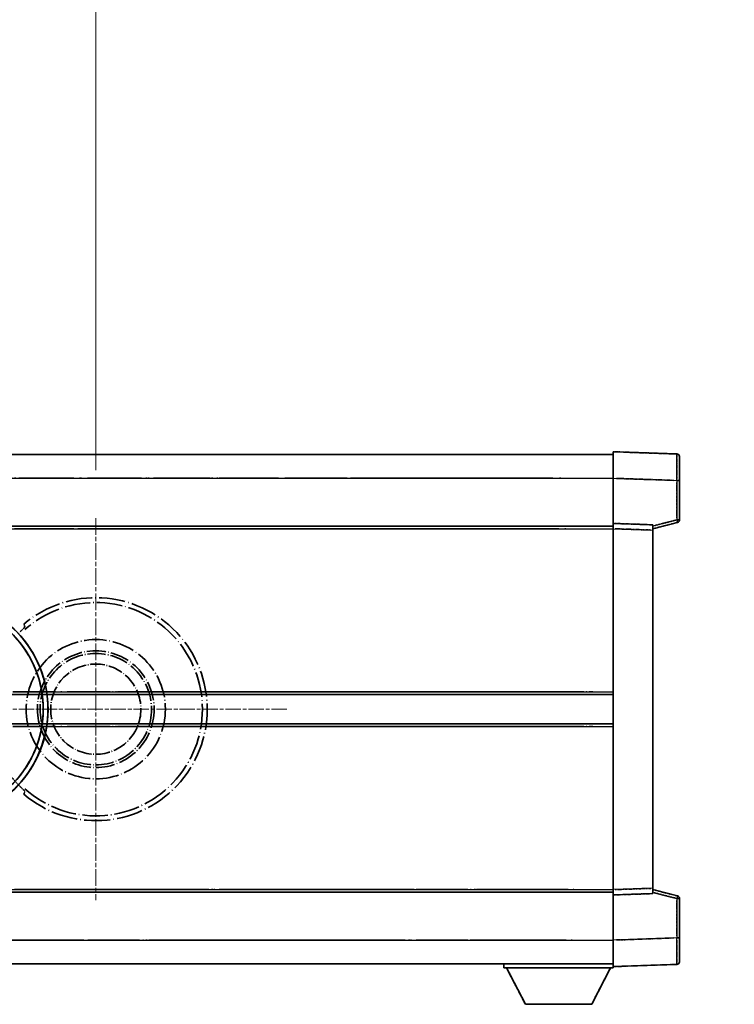
# Model space of a CAD drawing. Units: millimetres. Extents: x 3 to 12780, y -2 to 1684.
# Drawn here: x 454 to 589, y 361 to 546 of the extents above; entities that cross this region are included whole.
import ezdxf

# ---------------------------------------------------------------- set-up
doc = ezdxf.new("R2010")
doc.units = ezdxf.units.MM
doc.linetypes.add('CHAIN', pattern=[0.3543, 0.2362, -0.0295, 0.0591, -0.0295])
doc.linetypes.add('LONG_DASH_DOTTED', pattern=[0.61, 0.48, -0.06, 0.01, -0.06])
doc.layers.add('Center Mark (ISO)', color=7, linetype='Continuous', lineweight=18, true_color=0x80ffff)
for name, color, linetype, lineweight in [('Dimension (ISO)', 7, 'Continuous', 18), ('Overlay (ISO)', 7, 'LONG_DASH_DOTTED', 35), ('Visible (ISO)', 7, 'Continuous', 35), ('Visible Narrow (ISO)', 7, 'Continuous', 25)]:
    doc.layers.add(name, color=color, linetype=linetype, lineweight=lineweight)
doc.styles.add('Note Text (TK)', font='MS PGothic.ttf')
doc.dimstyles.new('Default - Method 1b (TK)', dxfattribs={"dimscale": 6, "dimtxt": 2.5, "dimasz": 2.5, "dimexe": 1, "dimexo": 1.5, "dimgap": 1, "dimtad": 1, "dimtoh": 1, "dimrnd": 1e-08, "dimdsep": 46, "dimtxsty": 'Note Text (TK)', "dimcen": 0.09, "dimdle": 5, "dimclrd": 100, "dimclre": 100, "dimclrt": 7, "dimadec": 1, "dimazin": 1, "dimtfac": 1, "dimtmove": 0, "dimatfit": 3, "dimfxl": 0, "dimtolj": 1, "dimlwd": -1, "dimlwe": -1, "dimarcsym": 0})

# ---------------------------------------------------------------- blocks, each defined once
blk = doc.blocks.new('*D44')
at = {"layer": 'Defpoints', "color": 0, "transparency": 16777216}
for p in [(468.64, 576.33), (339.64, 452.33), (468.64, 452.33)]:
    blk.add_point(p, dxfattribs=at)
at = {"layer": 'Dimension (ISO)', "color": 100, "transparency": 16777216}
for p, q in [((339.64, 461.33), (339.64, 582.33)), ((468.64, 461.33), (468.64, 582.33)), ((354.64, 576.33), (453.64, 576.33))]:
    blk.add_line(p, q, dxfattribs=at)
for points in [[(354.64, 578.83), (354.64, 573.83), (339.64, 576.33)], [(453.64, 578.83), (453.64, 573.83), (468.64, 576.33)]]:
    blk.add_solid(points, dxfattribs=at)
at = {"layer": 'Dimension (ISO)', "color": 7, "transparency": 16777216, "insert": (102.22, 605.56), "char_height": 15, "attachment_point": 4, "style": 'Note Text (TK)'}
blk.add_mtext('\\A1; \\fＭＳ Ｐゴシック|b0|i0;\\H15.0000;* ステップハンドルは任意の位置に固定できます。\\P\\fＭＳ Ｐゴシック|b0|i0;\\H15.0000;* Stand handle location can be freely affixed within denoted range.', dxfattribs=at)

msp = doc.modelspace()

# ---------------------------------------------------------------- linework, layer by layer
at = {"layer": 'Center Mark (ISO)', "linetype": 'CHAIN', "ltscale": 13.334389}
msp.add_line((468.6353, 452.3263), (468.6353, 380.3263), dxfattribs=at)
at = {"layer": 'Center Mark (ISO)', "linetype": 'CHAIN', "ltscale": 12.223182}
msp.add_line((504.6353, 416.3263), (438.6353, 416.3263), dxfattribs=at)
at = {"layer": 'Overlay (ISO)', "ltscale": 16.905737}
for p, q in [((318.6353, 464.3263), (566.1353, 464.3263)), ((318.6353, 464.3263), (566.1353, 464.3263)), ((318.6353, 464.3263), (566.1353, 464.3263)), ((318.6353, 464.3263), (566.1353, 464.3263)), ((318.6353, 450.8263), (566.1353, 450.8263)), ((318.6353, 450.8263), (566.1353, 450.8263)), ((318.6353, 450.8263), (566.1353, 450.8263)), ((318.6353, 450.8263), (566.1353, 450.8263)), ((318.6353, 381.8263), (566.1353, 381.8263)), ((318.6353, 381.8263), (566.1353, 381.8263)), ((318.6353, 381.8263), (566.1353, 381.8263)), ((318.6353, 381.8263), (566.1353, 381.8263)), ((318.6353, 368.3263), (566.1353, 368.3263)), ((318.6353, 368.3263), (566.1353, 368.3263)), ((318.6353, 368.3263), (566.1353, 368.3263)), ((318.6353, 368.3263), (566.1353, 368.3263))]:
    msp.add_line(p, q, dxfattribs=at)
at = {"layer": 'Overlay (ISO)', "ltscale": 16.428362}
msp.add_line((385.7519, 464.3263), (566.1353, 464.3263), dxfattribs=at)
at = {"layer": 'Overlay (ISO)', "ltscale": 0.844273}
for p, q in [((566.1353, 459.8294), (566.1353, 464.8263)), ((566.1353, 459.8294), (566.1353, 464.8263)), ((566.1353, 459.8294), (566.1353, 464.8263)), ((566.1353, 459.8294), (566.1353, 464.8263)), ((566.1353, 459.8294), (566.1353, 464.8263)), ((566.1353, 367.8263), (566.1353, 372.8233)), ((566.1353, 367.8263), (566.1353, 372.8233)), ((566.1353, 367.8263), (566.1353, 372.8233)), ((566.1353, 367.8263), (566.1353, 372.8233)), ((566.1353, 367.8263), (566.1353, 372.8233))]:
    msp.add_line(p, q, dxfattribs=at)
at = {"layer": 'Overlay (ISO)', "ltscale": 1.294175}
for p, q in [((578.1527, 464.4067), (566.1353, 464.8263)), ((578.1527, 464.4067), (566.1353, 464.8263)), ((578.1527, 464.4067), (566.1353, 464.8263)), ((578.1527, 464.4067), (566.1353, 464.8263)), ((578.1527, 464.4067), (566.1353, 464.8263)), ((566.1353, 367.8263), (578.1527, 368.246)), ((566.1353, 367.8263), (578.1527, 368.246)), ((566.1353, 367.8263), (578.1527, 368.246)), ((566.1353, 367.8263), (578.1527, 368.246)), ((566.1353, 367.8263), (578.1527, 368.246))]:
    msp.add_line(p, q, dxfattribs=at)
at = {"layer": 'Overlay (ISO)', "ltscale": 0.759836}
for p, q in [((578.6353, 463.907), (578.6353, 459.4097)), ((578.6353, 463.907), (578.6353, 459.4097)), ((578.6353, 463.907), (578.6353, 459.4097)), ((578.6353, 463.907), (578.6353, 459.4097)), ((578.6353, 463.907), (578.6353, 459.4097)), ((578.6353, 373.243), (578.6353, 368.7457)), ((578.6353, 373.243), (578.6353, 368.7457)), ((578.6353, 373.243), (578.6353, 368.7457)), ((578.6353, 373.243), (578.6353, 368.7457)), ((578.6353, 373.243), (578.6353, 368.7457))]:
    msp.add_line(p, q, dxfattribs=at)
at = {"layer": 'Overlay (ISO)', "ltscale": 20.286884}
for p, q in [((331.0103, 459.8263), (553.7603, 459.8263)), ((331.0103, 459.8263), (553.7603, 459.8263)), ((331.0103, 459.8263), (553.7603, 459.8263)), ((331.0103, 459.8263), (553.7603, 459.8263)), ((331.0103, 450.3263), (553.7603, 450.3263)), ((331.0103, 450.3263), (553.7603, 450.3263)), ((331.0103, 450.3263), (553.7603, 450.3263)), ((331.0103, 450.3263), (553.7603, 450.3263)), ((331.0103, 382.3263), (553.7603, 382.3263)), ((331.0103, 382.3263), (553.7603, 382.3263)), ((331.0103, 382.3263), (553.7603, 382.3263)), ((331.0103, 382.3263), (553.7603, 382.3263)), ((331.0103, 372.8263), (553.7603, 372.8263)), ((331.0103, 372.8263), (553.7603, 372.8263)), ((331.0103, 372.8263), (553.7603, 372.8263)), ((331.0103, 372.8263), (553.7603, 372.8263))]:
    msp.add_line(p, q, dxfattribs=at)
at = {"layer": 'Overlay (ISO)', "ltscale": 21.183371}
msp.add_line((402.4584, 459.8263), (557.5207, 459.8263), dxfattribs=at)
at = {"layer": 'Overlay (ISO)', "ltscale": 0.91456}
for p, q in [((566.1353, 451.3263), (566.1353, 459.8294)), ((566.1353, 451.3263), (566.1353, 459.8294)), ((566.1353, 451.3263), (566.1353, 459.8294)), ((566.1353, 451.3263), (566.1353, 459.8294)), ((566.1353, 451.3263), (566.1353, 459.8294)), ((566.1353, 372.8233), (566.1353, 381.3263)), ((566.1353, 372.8233), (566.1353, 381.3263)), ((566.1353, 372.8233), (566.1353, 381.3263)), ((566.1353, 372.8233), (566.1353, 381.3263)), ((566.1353, 372.8233), (566.1353, 381.3263))]:
    msp.add_line(p, q, dxfattribs=at)
at = {"layer": 'Overlay (ISO)', "ltscale": 1.164747}
for p, q in [((566.7362, 459.8084), (577.5519, 459.4307)), ((566.7362, 459.8084), (577.5519, 459.4307)), ((566.7362, 459.8084), (577.5519, 459.4307)), ((566.7362, 459.8084), (577.5519, 459.4307)), ((566.7362, 459.8084), (577.5519, 459.4307)), ((577.5519, 373.222), (566.7362, 372.8443)), ((577.5519, 373.222), (566.7362, 372.8443)), ((577.5519, 373.222), (566.7362, 372.8443)), ((577.5519, 373.222), (566.7362, 372.8443)), ((577.5519, 373.222), (566.7362, 372.8443))]:
    msp.add_line(p, q, dxfattribs=at)
at = {"layer": 'Overlay (ISO)', "ltscale": 0.717695}
for p, q in [((578.1527, 459.039), (578.1527, 452.3661)), ((578.1527, 459.039), (578.1527, 452.3661)), ((578.1527, 459.039), (578.1527, 452.3661)), ((578.1527, 459.039), (578.1527, 452.3661)), ((578.1527, 459.039), (578.1527, 452.3661)), ((578.1527, 380.2866), (578.1527, 373.6137)), ((578.1527, 380.2866), (578.1527, 373.6137)), ((578.1527, 380.2866), (578.1527, 373.6137)), ((578.1527, 380.2866), (578.1527, 373.6137)), ((578.1527, 380.2866), (578.1527, 373.6137))]:
    msp.add_line(p, q, dxfattribs=at)
at = {"layer": 'Overlay (ISO)', "ltscale": 0.074246}
for p, q in [((578.191, 459.4097), (578.6338, 459.4097)), ((578.191, 459.4097), (578.6338, 459.4097)), ((578.191, 459.4097), (578.6338, 459.4097)), ((578.191, 459.4097), (578.6338, 459.4097)), ((578.191, 459.4097), (578.6338, 459.4097)), ((578.6338, 451.9954), (578.191, 451.9954)), ((578.6338, 451.9954), (578.191, 451.9954)), ((578.6338, 451.9954), (578.191, 451.9954)), ((578.6338, 451.9954), (578.191, 451.9954)), ((578.6338, 451.9954), (578.191, 451.9954)), ((578.191, 380.6573), (578.6338, 380.6573)), ((578.191, 380.6573), (578.6338, 380.6573)), ((578.191, 380.6573), (578.6338, 380.6573)), ((578.191, 380.6573), (578.6338, 380.6573)), ((578.191, 380.6573), (578.6338, 380.6573)), ((578.191, 373.243), (578.6338, 373.243)), ((578.191, 373.243), (578.6338, 373.243)), ((578.191, 373.243), (578.6338, 373.243)), ((578.191, 373.243), (578.6338, 373.243)), ((578.191, 373.243), (578.6338, 373.243))]:
    msp.add_line(p, q, dxfattribs=at)
at = {"layer": 'Overlay (ISO)', "ltscale": 0.79745}
for p, q in [((578.6353, 451.9954), (578.6353, 459.4097)), ((578.6353, 451.9954), (578.6353, 459.4097)), ((578.6353, 451.9954), (578.6353, 459.4097)), ((578.6353, 451.9954), (578.6353, 459.4097)), ((578.6353, 451.9954), (578.6353, 459.4097)), ((578.6353, 373.243), (578.6353, 380.6573)), ((578.6353, 373.243), (578.6353, 380.6573)), ((578.6353, 373.243), (578.6353, 380.6573)), ((578.6353, 373.243), (578.6353, 380.6573)), ((578.6353, 373.243), (578.6353, 380.6573))]:
    msp.add_line(p, q, dxfattribs=at)
at = {"layer": 'Overlay (ISO)', "ltscale": 21.326151}
msp.add_line((410.0279, 450.8263), (566.1353, 450.8263), dxfattribs=at)
at = {"layer": 'Overlay (ISO)', "ltscale": 0.168775}
for p, q in [((566.1353, 450.3269), (566.1353, 451.3263)), ((566.1353, 450.3269), (566.1353, 451.3263)), ((566.1353, 450.3269), (566.1353, 451.3263)), ((566.1353, 450.3269), (566.1353, 451.3263)), ((566.1353, 450.3269), (566.1353, 451.3263)), ((573.6353, 451.0644), (573.6353, 450.065)), ((573.6353, 451.0644), (573.6353, 450.065)), ((573.6353, 451.0644), (573.6353, 450.065)), ((573.6353, 451.0644), (573.6353, 450.065)), ((573.6353, 451.0644), (573.6353, 450.065)), ((566.1353, 381.3263), (566.1353, 382.3257)), ((566.1353, 381.3263), (566.1353, 382.3257)), ((566.1353, 381.3263), (566.1353, 382.3257)), ((566.1353, 381.3263), (566.1353, 382.3257)), ((566.1353, 381.3263), (566.1353, 382.3257)), ((573.6353, 382.5876), (573.6353, 381.5882)), ((573.6353, 382.5876), (573.6353, 381.5882)), ((573.6353, 382.5876), (573.6353, 381.5882)), ((573.6353, 382.5876), (573.6353, 381.5882)), ((573.6353, 382.5876), (573.6353, 381.5882))]:
    msp.add_line(p, q, dxfattribs=at)
at = {"layer": 'Overlay (ISO)', "ltscale": 0.807647}
for p, q in [((573.6353, 451.0644), (566.1353, 451.3263)), ((573.6353, 451.0644), (566.1353, 451.3263)), ((573.6353, 451.0644), (566.1353, 451.3263)), ((573.6353, 451.0644), (566.1353, 451.3263)), ((573.6353, 451.0644), (566.1353, 451.3263)), ((566.1353, 381.3263), (573.6353, 381.5882)), ((566.1353, 381.3263), (573.6353, 381.5882)), ((566.1353, 381.3263), (573.6353, 381.5882)), ((566.1353, 381.3263), (573.6353, 381.5882)), ((566.1353, 381.3263), (573.6353, 381.5882))]:
    msp.add_line(p, q, dxfattribs=at)
at = {"layer": 'Overlay (ISO)', "ltscale": 0.513665}
for p, q in [((573.6353, 450.3263), (578.2594, 451.511)), ((573.6353, 450.3263), (578.2594, 451.511)), ((573.6353, 450.3263), (578.2594, 451.511)), ((573.6353, 450.3263), (578.2594, 451.511)), ((573.6353, 450.3263), (578.2594, 451.511)), ((578.2594, 381.1417), (573.6353, 382.3263)), ((578.2594, 381.1417), (573.6353, 382.3263)), ((578.2594, 381.1417), (573.6353, 382.3263)), ((578.2594, 381.1417), (573.6353, 382.3263)), ((578.2594, 381.1417), (573.6353, 382.3263))]:
    msp.add_line(p, q, dxfattribs=at)
at = {"layer": 'Overlay (ISO)', "ltscale": 0.451625}
for p, q in [((577.9269, 451.9375), (573.8612, 450.8959)), ((577.9269, 451.9375), (573.8612, 450.8959)), ((577.9269, 451.9375), (573.8612, 450.8959)), ((577.9269, 451.9375), (573.8612, 450.8959)), ((577.9269, 451.9375), (573.8612, 450.8959)), ((573.8612, 381.7568), (577.9269, 380.7152)), ((573.8612, 381.7568), (577.9269, 380.7152)), ((573.8612, 381.7568), (577.9269, 380.7152)), ((573.8612, 381.7568), (577.9269, 380.7152)), ((573.8612, 381.7568), (577.9269, 380.7152))]:
    msp.add_line(p, q, dxfattribs=at)
at = {"layer": 'Overlay (ISO)', "ltscale": 19.082989}
msp.add_line((418.6874, 450.3263), (558.3749, 450.3263), dxfattribs=at)
at = {"layer": 'Overlay (ISO)', "ltscale": 7.314691}
msp.add_line((566.1353, 382.3257), (566.1353, 450.3269), dxfattribs=at)
msp.add_line((566.1353, 382.3257), (566.1353, 450.3269), dxfattribs=at)
msp.add_line((566.1353, 382.3257), (566.1353, 450.3269), dxfattribs=at)
msp.add_line((566.1353, 382.3257), (566.1353, 450.3269), dxfattribs=at)
msp.add_line((566.1353, 382.3257), (566.1353, 450.3269), dxfattribs=at)
at = {"layer": 'Overlay (ISO)', "ltscale": 0.726872}
for p, q in [((566.5103, 450.3139), (573.2603, 450.0781)), ((566.5103, 450.3139), (573.2603, 450.0781)), ((566.5103, 450.3139), (573.2603, 450.0781)), ((566.5103, 450.3139), (573.2603, 450.0781)), ((566.5103, 450.3139), (573.2603, 450.0781)), ((573.2603, 382.5745), (566.5103, 382.3388)), ((573.2603, 382.5745), (566.5103, 382.3388)), ((573.2603, 382.5745), (566.5103, 382.3388)), ((573.2603, 382.5745), (566.5103, 382.3388)), ((573.2603, 382.5745), (566.5103, 382.3388))]:
    msp.add_line(p, q, dxfattribs=at)
at = {"layer": 'Overlay (ISO)', "ltscale": 7.258345}
msp.add_line((573.6353, 382.5876), (573.6353, 450.065), dxfattribs=at)
msp.add_line((573.6353, 382.5876), (573.6353, 450.065), dxfattribs=at)
msp.add_line((573.6353, 382.5876), (573.6353, 450.065), dxfattribs=at)
msp.add_line((573.6353, 382.5876), (573.6353, 450.065), dxfattribs=at)
msp.add_line((573.6353, 382.5876), (573.6353, 450.065), dxfattribs=at)
at = {"layer": 'Overlay (ISO)', "ltscale": 16.865002}
for p, q in [((370.6699, 419.5763), (555.8476, 419.5763)), ((370.6699, 413.0763), (555.8476, 413.0763))]:
    msp.add_line(p, q, dxfattribs=at)
at = {"layer": 'Overlay (ISO)', "ltscale": 13.12537}
for p, q in [((464.7199, 419.5763), (560.7976, 419.5763)), ((464.7199, 419.5763), (560.7976, 419.5763)), ((464.7199, 419.5763), (560.7976, 419.5763)), ((464.7199, 413.0763), (560.7976, 413.0763)), ((464.7199, 413.0763), (560.7976, 413.0763)), ((464.7199, 413.0763), (560.7976, 413.0763))]:
    msp.add_line(p, q, dxfattribs=at)
at = {"layer": 'Overlay (ISO)', "ltscale": 7.430487}
for p, q in [((493.2199, 419.5763), (562.2976, 419.5763)), ((493.2199, 413.0763), (562.2976, 413.0763))]:
    msp.add_line(p, q, dxfattribs=at)
at = {"layer": 'Overlay (ISO)', "ltscale": 18.732317}
for p, q in [((360.4544, 419.0763), (566.1353, 419.0763)), ((360.4544, 413.5763), (566.1353, 413.5763))]:
    msp.add_line(p, q, dxfattribs=at)
at = {"layer": 'Overlay (ISO)', "ltscale": 14.573885}
for p, q in [((459.4544, 419.0763), (566.1353, 419.0763)), ((459.4544, 419.0763), (566.1353, 419.0763)), ((459.4544, 419.0763), (566.1353, 419.0763)), ((459.4544, 413.5763), (566.1353, 413.5763)), ((459.4544, 413.5763), (566.1353, 413.5763)), ((459.4544, 413.5763), (566.1353, 413.5763))]:
    msp.add_line(p, q, dxfattribs=at)
at = {"layer": 'Overlay (ISO)', "ltscale": 8.248344}
for p, q in [((489.4544, 419.0763), (566.1353, 419.0763)), ((489.4544, 413.5763), (566.1353, 413.5763))]:
    msp.add_line(p, q, dxfattribs=at)
at = {"layer": 'Overlay (ISO)', "ltscale": 15.851563}
msp.add_line((443.6555, 382.3263), (559.689, 382.3263), dxfattribs=at)
at = {"layer": 'Overlay (ISO)', "ltscale": 17.653763}
msp.add_line((436.9097, 381.8263), (566.1353, 381.8263), dxfattribs=at)
at = {"layer": 'Overlay (ISO)', "ltscale": 16.551208}
msp.add_line((438.2496, 372.8263), (559.4045, 372.8263), dxfattribs=at)
at = {"layer": 'Overlay (ISO)', "ltscale": 18.758465}
msp.add_line((428.8233, 368.3263), (566.1353, 368.3263), dxfattribs=at)
at = {"layer": 'Overlay (ISO)', "ltscale": 0.075198}
msp.add_line((545.5353, 368.3263), (545.5353, 367.6263), dxfattribs=at)
msp.add_line((545.5353, 368.3263), (545.5353, 367.6263), dxfattribs=at)
msp.add_line((545.5353, 368.3263), (545.5353, 367.6263), dxfattribs=at)
msp.add_line((545.5353, 368.3263), (545.5353, 367.6263), dxfattribs=at)
msp.add_line((545.5353, 368.3263), (545.5353, 367.6263), dxfattribs=at)
at = {"layer": 'Overlay (ISO)', "ltscale": 2.215811}
msp.add_line((545.5353, 367.6263), (566.1353, 367.6263), dxfattribs=at)
msp.add_line((545.5353, 367.6263), (566.1353, 367.6263), dxfattribs=at)
msp.add_line((545.5353, 367.6263), (566.1353, 367.6263), dxfattribs=at)
msp.add_line((545.5353, 367.6263), (566.1353, 367.6263), dxfattribs=at)
msp.add_line((545.5353, 367.6263), (566.1353, 367.6263), dxfattribs=at)
at = {"layer": 'Overlay (ISO)', "ltscale": 0.917801}
for p, q in [((549.5853, 360.7263), (546.0353, 367.6263)), ((549.5853, 360.7263), (546.0353, 367.6263)), ((549.5853, 360.7263), (546.0353, 367.6263)), ((549.5853, 360.7263), (546.0353, 367.6263)), ((549.5853, 360.7263), (546.0353, 367.6263)), ((562.0853, 360.7263), (565.6353, 367.6263)), ((562.0853, 360.7263), (565.6353, 367.6263)), ((562.0853, 360.7263), (565.6353, 367.6263)), ((562.0853, 360.7263), (565.6353, 367.6263)), ((562.0853, 360.7263), (565.6353, 367.6263))]:
    msp.add_line(p, q, dxfattribs=at)
at = {"layer": 'Overlay (ISO)', "ltscale": 0.021414}
msp.add_line((566.1353, 367.8263), (566.1353, 367.6263), dxfattribs=at)
msp.add_line((566.1353, 367.8263), (566.1353, 367.6263), dxfattribs=at)
msp.add_line((566.1353, 367.8263), (566.1353, 367.6263), dxfattribs=at)
msp.add_line((566.1353, 367.8263), (566.1353, 367.6263), dxfattribs=at)
msp.add_line((566.1353, 367.8263), (566.1353, 367.6263), dxfattribs=at)
at = {"layer": 'Overlay (ISO)', "ltscale": 1.344507}
msp.add_line((549.5853, 360.7263), (562.0853, 360.7263), dxfattribs=at)
msp.add_line((549.5853, 360.7263), (562.0853, 360.7263), dxfattribs=at)
msp.add_line((549.5853, 360.7263), (562.0853, 360.7263), dxfattribs=at)
msp.add_line((549.5853, 360.7263), (562.0853, 360.7263), dxfattribs=at)
msp.add_line((549.5853, 360.7263), (562.0853, 360.7263), dxfattribs=at)
at = {"layer": 'Overlay (ISO)', "ltscale": 8.867519}
msp.add_circle((468.6353, 416.3263), 13.1202, dxfattribs=at)
at = {"layer": 'Overlay (ISO)', "ltscale": 7.434503}
msp.add_circle((468.6353, 416.3263), 11, dxfattribs=at)
at = {"layer": 'Overlay (ISO)', "ltscale": 7.096566}
msp.add_circle((468.6353, 416.3263), 10.5, dxfattribs=at)
msp.add_circle((468.6353, 416.3263), 10.5, dxfattribs=at)
at = {"layer": 'Overlay (ISO)', "ltscale": 5.74482}
msp.add_circle((468.6353, 416.3263), 8.5, dxfattribs=at)
at = {"layer": 'Overlay (ISO)', "ltscale": 0.082507}
for centre, start, end in [((578.1353, 463.907), 0, 88), ((578.1353, 463.907), 0, 88), ((578.1353, 463.907), 0, 88), ((578.1353, 463.907), 0, 88), ((578.1353, 463.907), 0, 88), ((578.1353, 368.7457), 272, 0), ((578.1353, 368.7457), 272, 0), ((578.1353, 368.7457), 272, 0), ((578.1353, 368.7457), 272, 0), ((578.1353, 368.7457), 272, 0)]:
    msp.add_arc(centre, 0.5, start, end, dxfattribs=at)
at = {"layer": 'Overlay (ISO)', "ltscale": 0.070895}
for centre, start, end in [((578.1353, 451.9954), 284.37, 0), ((578.1353, 451.9954), 284.37, 0), ((578.1353, 451.9954), 284.37, 0), ((578.1353, 451.9954), 284.37, 0), ((578.1353, 451.9954), 284.37, 0), ((578.1353, 380.6573), 0, 75.63), ((578.1353, 380.6573), 0, 75.63), ((578.1353, 380.6573), 0, 75.63), ((578.1353, 380.6573), 0, 75.63), ((578.1353, 380.6573), 0, 75.63)]:
    msp.add_arc(centre, 0.5, start, end, dxfattribs=at)
at = {"layer": 'Overlay (ISO)', "ltscale": 10.269026}
for centre, start, end in [((438.6353, 416.3263), 289.766832, 190.233168), ((438.6353, 416.3263), 199.766832, 100.233168), ((438.6353, 416.3263), 229.766832, 130.233168), ((468.6353, 416.3263), 229.766832, 130.233168)]:
    msp.add_arc(centre, 21, start, end, dxfattribs=at)
at = {"layer": 'Overlay (ISO)', "ltscale": 9.941565}
for centre, start, end in [((438.6353, 416.3263), 288.232415, 191.767585), ((438.6353, 416.3263), 198.232415, 101.767585), ((438.6353, 416.3263), 228.232415, 131.767585), ((468.6353, 416.3263), 228.232415, 131.767585)]:
    msp.add_arc(centre, 20.0936, start, end, dxfattribs=at)
at = {"layer": 'Overlay (ISO)', "ltscale": 0.368434}
msp.add_arc((468.6353, 416.3263), 20.3876, 215.66743, 225.295726, dxfattribs=at)
at = {"layer": 'Overlay (ISO)', "ltscale": 0.75978}
for centre, major_axis, start_param, end_param in [((578.1353, 459.4042), (-0.0174, -5.0024), 1.65038371, 3.06300424), ((578.1353, 459.4042), (-0.0174, -5.0024), 1.65038371, 3.06300424), ((578.1353, 459.4042), (-0.0174, -5.0024), 1.65038371, 3.06300424), ((578.1353, 459.4042), (-0.0174, -5.0024), 1.65038371, 3.06300424), ((578.1353, 459.4042), (-0.0174, -5.0024), 1.65038371, 3.06300424), ((578.1353, 373.2484), (0.0174, -5.0024), 0.07858843, 1.49120895), ((578.1353, 373.2484), (0.0174, -5.0024), 0.07858843, 1.49120895), ((578.1353, 373.2484), (0.0174, -5.0024), 0.07858843, 1.49120895), ((578.1353, 373.2484), (0.0174, -5.0024), 0.07858843, 1.49120895), ((578.1353, 373.2484), (0.0174, -5.0024), 0.07858843, 1.49120895)]:
    msp.add_ellipse(centre, major_axis=major_axis, ratio=0.00348438, start_param=start_param, end_param=end_param, dxfattribs=at)
at = {"layer": 'Overlay (ISO)', "ltscale": 0.075516}
for centre, major_axis, start_param, end_param in [((578.1353, 451.9954), (0.1241, -0.4844), 0.07810674, 1.48402803), ((578.1353, 451.9954), (0.1241, -0.4844), 0.07810674, 1.48402803), ((578.1353, 451.9954), (0.1241, -0.4844), 0.07810674, 1.48402803), ((578.1353, 451.9954), (0.1241, -0.4844), 0.07810674, 1.48402803), ((578.1353, 451.9954), (0.1241, -0.4844), 0.07810674, 1.48402803), ((578.1353, 380.6573), (0.1241, 0.4844), 4.79915728, 6.20507857), ((578.1353, 380.6573), (0.1241, 0.4844), 4.79915728, 6.20507857), ((578.1353, 380.6573), (0.1241, 0.4844), 4.79915728, 6.20507857), ((578.1353, 380.6573), (0.1241, 0.4844), 4.79915728, 6.20507857), ((578.1353, 380.6573), (0.1241, 0.4844), 4.79915728, 6.20507857)]:
    msp.add_ellipse(centre, major_axis=major_axis, ratio=0.03380887, start_param=start_param, end_param=end_param, dxfattribs=at)
at = {"layer": 'Overlay (ISO)', "ltscale": 0.657511}
for points in [[(455.2715, 431.8288), (455.1715, 432.0916), (455.0714, 432.3582)], [(455.0714, 400.2945), (455.1715, 400.5611), (455.2715, 400.8239)]]:
    msp.add_open_spline(points, degree=2, dxfattribs=at)
at = {"layer": 'Overlay (ISO)', "ltscale": 0.197456}
for points, knots in [([(455.2715, 431.8288), (455.2733, 431.824), (455.2697, 431.8146), (455.2506, 431.7849), (455.2337, 431.7635), (455.1667, 431.6862), (455.0996, 431.6164), (454.9219, 431.4361), (454.7888, 431.3051), (454.5316, 431.0517), (454.4093, 430.9312), (454.2937, 430.8167)], [0.3759847, 0.3759847, 0.3759847, 0.3759847, 0.392440242, 0.392440242, 0.410914798, 0.410914798, 0.44786391, 0.44786391, 0.504486619, 0.504486619, 0.552148681, 0.552148681, 0.552148681, 0.552148681]), ([(454.2937, 401.8359), (454.4093, 401.7215), (454.5316, 401.601), (454.7888, 401.3476), (454.9219, 401.2165), (455.0996, 401.0363), (455.1667, 400.9665), (455.2337, 400.8892), (455.2506, 400.8678), (455.2697, 400.8381), (455.2733, 400.8287), (455.2715, 400.8239)], [0.192845303, 0.192845303, 0.192845303, 0.192845303, 0.240507365, 0.240507365, 0.297130074, 0.297130074, 0.334079186, 0.334079186, 0.352553742, 0.352553742, 0.369009283, 0.369009283, 0.369009283, 0.369009283])]:
    msp.add_open_spline(points, degree=3, knots=knots, dxfattribs=at)
at = {"layer": 'Visible (ISO)'}
for p, q in [((318.6353, 464.3263), (566.1353, 464.3263)), ((566.1353, 459.8294), (566.1353, 464.8263)), ((578.1527, 464.4067), (566.1353, 464.8263)), ((578.6353, 463.907), (578.6353, 459.4097)), ((566.1353, 451.3263), (566.1353, 459.8294)), ((578.6353, 451.9954), (578.6353, 459.4097)), ((318.6353, 450.8263), (566.1353, 450.8263)), ((566.1353, 450.3269), (566.1353, 451.3263)), ((573.6353, 451.0644), (566.1353, 451.3263)), ((573.6353, 450.3263), (578.2594, 451.511)), ((573.6353, 451.0644), (573.6353, 450.065)), ((566.1353, 382.3257), (566.1353, 450.3269)), ((573.6353, 382.5876), (573.6353, 450.065)), ((459.4544, 419.0763), (566.1353, 419.0763)), ((459.4544, 413.5763), (566.1353, 413.5763)), ((566.1353, 381.3263), (566.1353, 382.3257)), ((573.6353, 382.5876), (573.6353, 381.5882)), ((578.2594, 381.1417), (573.6353, 382.3263)), ((410.0279, 381.8263), (566.1353, 381.8263)), ((566.1353, 381.3263), (573.6353, 381.5882)), ((566.1353, 372.8233), (566.1353, 381.3263)), ((578.6353, 373.243), (578.6353, 380.6573)), ((578.6353, 373.243), (578.6353, 368.7457)), ((566.1353, 367.8263), (566.1353, 372.8233)), ((385.7519, 368.3263), (566.1353, 368.3263)), ((545.5353, 368.3263), (545.5353, 367.6263)), ((545.5353, 367.6263), (566.1353, 367.6263)), ((549.5853, 360.7263), (546.0353, 367.6263)), ((562.0853, 360.7263), (565.6353, 367.6263)), ((566.1353, 367.8263), (578.1527, 368.246)), ((566.1353, 367.8263), (566.1353, 367.6263)), ((549.5853, 360.7263), (562.0853, 360.7263))]:
    msp.add_line(p, q, dxfattribs=at)
for centre, radius, start, end in [((578.1353, 463.907), 0.5, 0, 88), ((578.1353, 451.9954), 0.5, 284.37, 0), ((438.6353, 416.3263), 21, 259.766832, 160.233168), ((578.1353, 380.6573), 0.5, 0, 75.63), ((578.1353, 368.7457), 0.5, 272, 0)]:
    msp.add_arc(centre, radius, start, end, dxfattribs=at)
at = {"layer": 'Visible Narrow (ISO)'}
for p, q in [((318.6353, 459.8263), (566.1353, 459.8263)), ((566.1353, 459.8294), (578.1527, 459.4097)), ((578.1527, 459.4097), (578.6353, 459.4097)), ((578.1527, 459.4097), (578.1527, 451.9954)), ((578.1527, 451.9954), (573.6353, 450.838)), ((578.6353, 451.9954), (578.1527, 451.9954)), ((318.6353, 450.3263), (566.1353, 450.3263)), ((566.1353, 450.3269), (573.6353, 450.065)), ((459.3823, 419.5763), (566.1353, 419.5763)), ((459.3823, 413.0763), (566.1353, 413.0763)), ((410.927, 382.3263), (566.1353, 382.3263)), ((573.6353, 382.5876), (566.1353, 382.3257)), ((573.6353, 381.8147), (578.1527, 380.6573)), ((578.1527, 380.6573), (578.6353, 380.6573)), ((578.1527, 380.6573), (578.1527, 373.243)), ((578.1527, 373.243), (566.1353, 372.8233)), ((578.1527, 373.243), (578.6353, 373.243)), ((393.8439, 372.8263), (566.1353, 372.8263))]:
    msp.add_line(p, q, dxfattribs=at)
msp.add_arc((438.6353, 416.3263), 20.0936, 243.591572, 176.408428, dxfattribs=at)
for centre, major_axis, ratio, start_param, end_param in [((578.1353, 459.4042), (-0.0174, -5.0024), 0.00348438, 1.5719048, 3.14148316), ((578.1353, 451.9954), (0.1241, -0.4844), 0.03380887, 0, 1.56213477), ((578.1353, 380.6573), (0.1241, 0.4844), 0.03380887, 4.72105054, 6.28318531), ((578.1353, 373.2484), (0.0174, -5.0024), 0.00348438, 0.00010951, 1.56968786)]:
    msp.add_ellipse(centre, major_axis=major_axis, ratio=ratio, start_param=start_param, end_param=end_param, dxfattribs=at)

# ---------------------------------------------------------------- dimensions: what is measured, and where the dimension line sits
at = {"layer": 'Dimension (ISO)', "color": 100, "true_color": 0x00ff3f}
dim = msp.add_linear_dim(base=(468.6353, 576.3263), p1=(339.6353, 452.3263), p2=(468.6353, 452.3263), angle=180, text=' \\fＭＳ Ｐゴシック|b0|i0;\\H15.0000;* ステップハンドルは任意の位置に固定できます。\\P\\fＭＳ Ｐゴシック|b0|i0;\\H15.0000;* Stand handle location can be freely affixed within denoted range.', dimstyle='Default - Method 1b (TK)', override={"dimgap": 1, "dimtoh": 0, "dimdec": 2, "dimtol": 0, "dimlim": 0, "dimtp": 0, "dimtm": 0, "dimtdec": 2, "dimtofl": 0, "dimatfit": 1}, dxfattribs=at)
dim.commit()
dim.dimension.update_dxf_attribs({"geometry": '*D44', "text_midpoint": (404.1353, 576.3263), "dimtype": 160})

doc.saveas('drawing.dxf')
